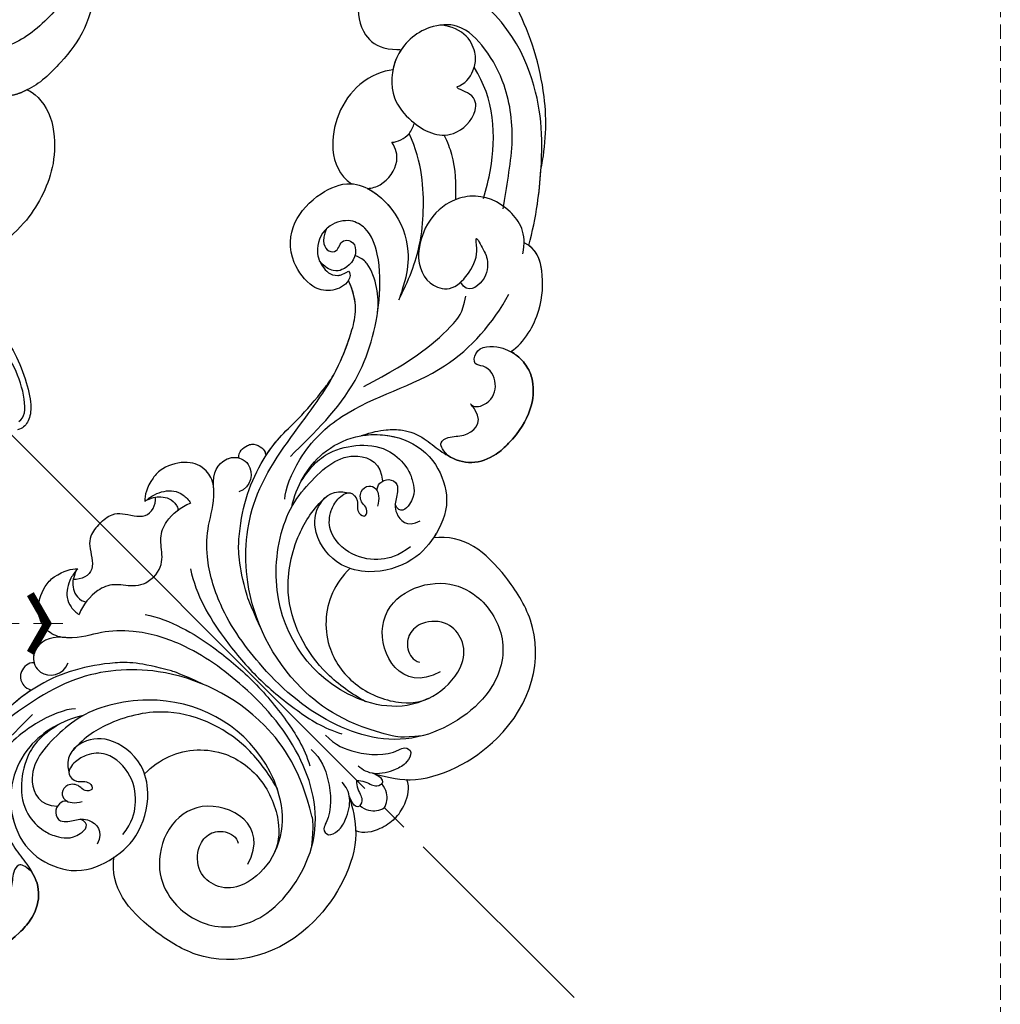
# Model space of a CAD drawing. Units: millimetres. Extents: x 2608 to 3448, y 1549 to 2143.
# Drawn here: x 2858 to 2944, y 1834 to 1920 of the extents above; entities that cross this region are included whole.
import ezdxf

# ---------------------------------------------------------------- set-up
doc = ezdxf.new("R2010")
doc.units = ezdxf.units.MM
doc.linetypes.add('HIDDEN', pattern=[9.525, 6.35, -3.175])
doc.linetypes.add('JIS_08_15', pattern=[17.25, 15, -0.75, 0.75, -0.75])
for name, color, linetype in [('A-04.尺寸標註', 4, 'Continuous'), ('H-06.木作(細線)', 8, 'Continuous'), ('H-08.木作(細線)', 8, 'Continuous'), ('IE-DIM', 3, 'Continuous'), ('文字', 2, 'Continuous')]:
    doc.layers.add(name, color=color, linetype=linetype)
doc.styles.add('CHINA', font='SIMPLEX.shx')
doc.styles.add('新細明體', font='txt')
doc.dimstyles.new('2', dxfattribs={"dimtxt": 5, "dimasz": 1.5, "dimexe": 1, "dimexo": 1, "dimgap": 0.6, "dimtad": 2, "dimdec": 0, "dimtxsty": '新細明體', "dimblk": 'ARCHTICK', "dimcen": 5, "dimclrd": 8, "dimclre": 8, "dimclrt": 4, "dimadec": 0, "dimazin": 0, "dimtfac": 1, "dimtdec": 0, "dimtix": 1, "dimtmove": 2, "dimatfit": 3, "dimldrblk": 'OPEN90', "dimfxl": 1.25, "dimlwd": 9, "dimlwe": 9, "dimarcsym": 0})
doc.dimstyles.new('DN-1', dxfattribs={"dimtxt": 2.6, "dimasz": 1, "dimexe": 1, "dimexo": 2, "dimgap": 0.5, "dimtad": 1, "dimdec": 0, "dimzin": 9, "dimdsep": 46, "dimtxsty": 'CHINA', "dimblk": 'ARCHTICK', "dimcen": 2, "dimdle": 1, "dimclrd": 5, "dimclre": 8, "dimclrt": 4, "dimadec": 1, "dimazin": 2, "dimtfac": 0.416667, "dimtdec": 0, "dimtix": 1, "dimtmove": 2, "dimatfit": 0, "dimldrblk": 'CCC', "dimfxl": 4, "dimfxlon": 1, "dimtzin": 0, "dimlwd": 25, "dimlwe": 25, "dimarcsym": 0})

# ---------------------------------------------------------------- blocks, each defined once
blk = doc.blocks.new('SE-21092')
at = {"layer": 'H-08.木作(細線)'}
for points, degree in [([(39.516, -11.06), (38.651, -12.559), (37.223, -15.031), (35.449, -17.21), (33.151, -19.282), (28.888, -20.467), (23.849, -19.953), (21.491, -17.671), (20.458, -15.506), (20.205, -13.78)], 3), ([(39.516, -11.06), (39.089, -12.652), (37.732, -16.285), (34.655, -19.672), (33.132, -21.194), (29.618, -23.37), (26.11, -23.807), (23.362, -23.783), (22.254, -23.339)], 3), ([(22.254, -23.339), (21.54, -23.148), (20.843, -22.668)], 2), ([(22.254, -23.339), (22.553, -23.857), (22.553, -26.2), (20.202, -29), (17.878, -30.449), (15.187, -31.275), (13.458, -31.437), (11.995, -31.365)], 3), ([(1.297, -43.301), (1.894, -43.461), (3.05, -42.482), (4.524, -39.621), (4.867, -37.289), (5.011, -35.841), (4.746, -33.457), (4.495, -32.609)], 3), ([(5.708, -33.195), (5.75, -33.655), (5.785, -36.427), (5.329, -38.853), (4.189, -41.448), (2.9, -43.378), (1.744, -43.971), (1.105, -43.971), (0.706, -43.74)], 3)]:
    blk.add_open_spline(points, degree=degree, dxfattribs=at)
blk = doc.blocks.new('SE-21045-d')
at = {"layer": 'H-08.木作(細線)'}
for points, knots in [([(49.029, 4.581), (50.881, 5.817), (54.314, 8.931), (58.048, 16.126), (58.378, 21.31), (56.767, 26.299), (52.449, 28.346), (48.326, 26.953), (46.323, 24.123), (46.502, 21.953), (47.822, 20.621), (47.822, 20.621)], [0.032148, 0.032148, 0.032148, 0.032148, 6.064451, 13.545377, 20.663394, 25.338675, 28.678124, 33.651436, 36.816051, 38.977319, 40.079066, 40.079066, 40.079066, 40.079066]), ([(49.029, 4.581), (50.881, 5.817), (54.314, 8.931), (58.048, 16.126), (58.378, 21.31), (56.767, 26.299), (52.449, 28.346), (48.326, 26.953), (46.323, 24.123), (46.502, 21.953), (47.822, 20.621), (47.822, 20.621)], [0.032148, 0.032148, 0.032148, 0.032148, 6.064451, 13.545377, 20.663394, 25.338675, 28.678124, 33.651436, 36.816051, 38.977319, 40.079066, 40.079066, 40.079066, 40.079066]), ([(43.617, 0.683), (44.695, 1.283), (47.347, 3.052), (51.052, 6.313), (54.389, 10.537), (56.55, 16.11), (55.265, 21.641)], [31.831314, 31.831314, 31.831314, 31.831314, 35.593904, 41.5729, 46.924061, 58.027594, 58.027594, 58.027594, 58.027594]), ([(46.061, 19.886), (45.44, 20.435), (42.275, 21.757), (37.506, 19.683), (36.241, 16.707), (36.486, 15.407)], [0, 0, 0, 0, 3.340021, 9.338707, 12.686113, 12.686113, 12.686113, 12.686113]), ([(46.061, 19.886), (45.44, 20.435), (42.275, 21.757), (37.506, 19.683), (36.241, 16.707), (36.486, 15.407)], [0, 0, 0, 0, 3.340021, 9.338707, 12.686113, 12.686113, 12.686113, 12.686113]), ([(44.294, 4.506), (45.854, 5.699), (48.918, 7.603), (51.999, 11.504), (53.135, 15.267), (53.216, 18.564), (50.633, 20.762), (47.045, 20.943), (44.197, 18.469), (43.904, 15.093), (44.915, 11.916), (48.431, 11.796), (49.728, 13.359), (48.662, 15.06), (49.802, 14.507), (51.186, 14.871), (52.451, 15.902), (53.16, 18.109), (51.707, 19.757)], [0, 0, 0, 0, 5.694255, 10.998325, 14.653591, 17.782854, 20.260807, 24.200368, 27.801267, 30.411637, 34.594478, 37.28554, 38.733105, 39.976054, 40.157706, 42.15578, 43.640827, 46.920363, 46.920363, 46.920363, 46.920363]), ([(47.822, 20.621), (47.572, 20.571), (46.958, 20.397), (46.381, 20.099), (46.061, 19.886)], [23.440628, 23.440628, 23.440628, 23.440628, 24.200368, 25.326707, 25.326707, 25.326707, 25.326707]), ([(30.918, 10.204), (30.858, 9.793), (29.853, 9.393), (28.424, 10.095), (27.517, 11.559), (27.988, 14.776), (30.381, 16.847), (33.823, 16.944), (37.205, 15.55), (37.801, 11.289), (36.284, 7.966), (34.329, 6.399), (33.048, 5.742), (32.526, 5.475), (32.24, 5.329)], [0, 0, 0, 0, 0.872365, 2.426158, 4.130487, 6.561723, 10.16289, 13.636705, 16.447517, 20.784723, 24.810045, 27.422676, 28.23437, 29.215523, 29.215523, 29.215523, 29.215523]), ([(30.324, 9.639), (30.269, 9.626), (29.6, 9.517), (28.424, 10.095), (27.517, 11.559), (27.988, 14.776), (30.381, 16.847), (33.823, 16.944), (35.854, 16.107), (36.467, 15.43), (36.486, 15.407)], [0.729332, 0.729332, 0.729332, 0.729332, 0.872365, 2.426158, 4.130487, 6.561723, 10.16289, 13.636705, 16.447517, 16.542348, 16.542348, 16.542348, 16.542348]), ([(37.179, 14.157), (37.496, 13.862), (38.537, 13.288), (40.701, 13.673), (41.382, 14.792), (41.538, 15.478)], [0, 0, 0, 0, 1.186738, 3.714563, 5.393779, 5.393779, 5.393779, 5.393779]), ([(37.179, 14.157), (37.496, 13.862), (38.537, 13.288), (40.701, 13.673), (41.382, 14.792), (41.538, 15.478)], [0, 0, 0, 0, 1.186738, 3.714563, 5.393779, 5.393779, 5.393779, 5.393779]), ([(41.538, 15.478), (41.886, 15.161), (42.945, 14.74), (43.811, 15.135), (44.113, 15.273)], [0, 0, 0, 0, 1.722972, 2.792291, 2.792291, 2.792291, 2.792291]), ([(41.538, 15.478), (41.886, 15.161), (42.549, 14.897), (43.137, 14.954), (43.146, 14.955)], [0, 0, 0, 0, 1.722972, 1.749478, 1.749478, 1.749478, 1.749478]), ([(32.24, 5.329), (33.961, 5.879), (36.709, 7.101), (39.874, 9.791), (42.148, 12.298), (43.147, 14.957)], [0, 0, 0, 0, 5.428095, 8.920097, 15.630831, 15.630831, 15.630831, 15.630831]), ([(32.24, 5.329), (33.961, 5.879), (36.709, 7.101), (39.874, 9.791), (42.148, 12.298), (43.147, 14.957)], [0, 0, 0, 0, 5.428095, 8.920097, 15.630831, 15.630831, 15.630831, 15.630831]), ([(43.736, 6.363), (44.517, 6.812), (47.654, 8.616), (50.607, 11.947), (51.208, 14.981)], [0, 0, 0, 0, 2.769256, 12.212885, 12.212885, 12.212885, 12.212885]), ([(-15.925, 2.369), (-18.875, 2.328), (-24.306, 2.253), (-30.341, 5.644), (-33.638, 8.98), (-34.798, 11.398), (-34.318, 13.352), (-32.377, 14.528), (-30.309, 13.777), (-29.509, 12.171), (-29.546, 10.927), (-30.271, 10.384), (-30.943, 10.204)], [0, 0, 0, 0, 8.866929, 16.323455, 20.391199, 23.032033, 24.419933, 26.092339, 28.362092, 30.060946, 31.765204, 32.198693, 32.198693, 32.198693, 32.198693]), ([(15.901, 2.369), (18.85, 2.328), (24.281, 2.253), (30.316, 5.644), (33.613, 8.98), (34.773, 11.398), (34.293, 13.352), (32.352, 14.528), (30.284, 13.777), (29.484, 12.171), (29.521, 10.927), (30.246, 10.384), (30.918, 10.204)], [0, 0, 0, 0, 8.866929, 16.323455, 20.391199, 23.032033, 24.419933, 26.092339, 28.362092, 30.060946, 31.765204, 32.198693, 32.198693, 32.198693, 32.198693]), ([(32.182, 14.187), (31.021, 13.735), (30.715, 12.732), (31.452, 12.018), (32.358, 12.659), (33.112, 11.817), (32.415, 10.45), (30.841, 10.486), (29.991, 11.047), (29.677, 11.926), (29.766, 12.634)], [0, 0, 0, 0, 1.243373, 1.938839, 2.981019, 3.596761, 4.602685, 7.207418, 8.229739, 9.304485, 9.304485, 9.304485, 9.304485]), ([(37.179, 14.157), (37.467, 13.291), (37.582, 10.808), (36.284, 7.966), (34.329, 6.399), (33.048, 5.742), (32.526, 5.475), (32.24, 5.329)], [18.034805, 18.034805, 18.034805, 18.034805, 20.784723, 24.810045, 27.422676, 28.23437, 29.215523, 29.215523, 29.215523, 29.215523]), ([(41.959, 8.001), (42.906, 8.943), (44.252, 10.28), (44.96, 12.017), (45.205, 12.69)], [0, 0, 0, 0, 4.016015, 5.701565, 5.701565, 5.701565, 5.701565]), ([(30.16, 5.872), (30.718, 6.301), (31.721, 7.408), (32.531, 9.099), (32.563, 10.105), (32.28, 10.781)], [0, 0, 0, 0, 2.171867, 4.383991, 5.301298, 5.301298, 5.301298, 5.301298]), ([(-6.822, -22.997), (-5.362, -21.802), (-2.939, -17.976), (-1.478, -11.318), (-4.385, -2.96), (-11.171, 2.712), (-17.635, 3.564), (-23.439, 4.493), (-27.107, 6.006), (-29.611, 7.607), (-30.334, 9.603)], [0, 0, 0, 0, 0.639257, 7.489205, 17.531196, 24.862218, 33.309167, 36.925538, 42.707913, 46.731562, 46.731562, 46.731562, 46.731562]), ([(-11.873, -20.163), (-8.134, -19.083), (-9.669, -13.377), (-14.693, -12.699), (-17.91, -14.803), (-19.143, -18.023), (-18.31, -22.133), (-13.858, -25.198), (-5.619, -23.568), (-1.504, -16.884), (-0.873, -9.722), (-1.943, -3.025), (-4.209, 1.107), (-6.714, 3.402), (-8.266, 4.059), (-9.64, 5.606), (-10.017, 6.892), (-9.378, 8.489), (-7.609, 9.546), (-6.476, 9.57), (-6.109, 9.509)], [0, 0, 0, 0, 7.023045, 10.545277, 14.191239, 17.423262, 21.80258, 26.539821, 33.314542, 41.324116, 50.199408, 56.841235, 61.299788, 64.406814, 67.899427, 68.244512, 69.739245, 71.804966, 74.036164, 75.259795, 75.259795, 75.259795, 75.259795]), ([(-9.281, 5.208), (-9.299, 5.23), (-9.666, 5.694), (-10.017, 6.892), (-9.378, 8.489), (-7.609, 9.546), (-6.476, 9.57), (-6.109, 9.509)], [68.168735, 68.168735, 68.168735, 68.168735, 68.244512, 69.739245, 71.804966, 74.036164, 75.259795, 75.259795, 75.259795, 75.259795]), ([(-0.012, 9.991), (-0.451, 9.995), (-1.73, 9.856), (-2.271, 8.775), (-3.458, 7.277), (-4.632, 7.645), (-5.087, 8.183)], [0.621493, 0.621493, 0.621493, 0.621493, 2.136182, 4.43903, 5.379749, 7.234453, 7.234453, 7.234453, 7.234453]), ([(-0.012, 9.991), (-0.451, 9.995), (-1.73, 9.856), (-2.271, 8.775), (-3.458, 7.277), (-4.632, 7.645), (-5.087, 8.183)], [0.621493, 0.621493, 0.621493, 0.621493, 2.136182, 4.43903, 5.379749, 7.234453, 7.234453, 7.234453, 7.234453]), ([(-0.012, 9.991), (0.426, 9.995), (1.705, 9.856), (2.246, 8.775), (3.433, 7.277), (4.607, 7.645), (5.062, 8.183)], [0.621493, 0.621493, 0.621493, 0.621493, 2.136182, 4.43903, 5.379749, 7.234453, 7.234453, 7.234453, 7.234453]), ([(-0.012, 9.991), (0.426, 9.995), (1.705, 9.856), (2.246, 8.775), (3.433, 7.277), (4.607, 7.645), (5.062, 8.183)], [0.621493, 0.621493, 0.621493, 0.621493, 2.136182, 4.43903, 5.379749, 7.234453, 7.234453, 7.234453, 7.234453]), ([(11.848, -20.163), (8.109, -19.083), (9.644, -13.377), (14.668, -12.699), (17.885, -14.803), (19.118, -18.023), (18.285, -22.133), (13.834, -25.198), (5.594, -23.568), (1.479, -16.884), (0.848, -9.722), (1.918, -3.025), (4.184, 1.107), (6.689, 3.402), (8.241, 4.059), (9.615, 5.606), (9.992, 6.892), (9.353, 8.489), (7.584, 9.546), (6.451, 9.57), (6.084, 9.509)], [0, 0, 0, 0, 7.023045, 10.545277, 14.191239, 17.423262, 21.80258, 26.539821, 33.314542, 41.324116, 50.199408, 56.841235, 61.299788, 64.406814, 67.899427, 68.244512, 69.739245, 71.804966, 74.036164, 75.259795, 75.259795, 75.259795, 75.259795]), ([(6.798, -22.997), (5.337, -21.802), (2.914, -17.976), (1.453, -11.318), (4.36, -2.96), (11.146, 2.712), (17.611, 3.564), (23.414, 4.493), (27.082, 6.006), (29.586, 7.607), (30.309, 9.603)], [0, 0, 0, 0, 0.639257, 7.489205, 17.531196, 24.862218, 33.309167, 36.925538, 42.707913, 46.731562, 46.731562, 46.731562, 46.731562]), ([(9.256, 5.208), (9.274, 5.23), (9.641, 5.694), (9.992, 6.892), (9.353, 8.489), (7.584, 9.546), (6.451, 9.57), (6.084, 9.509)], [68.168735, 68.168735, 68.168735, 68.168735, 68.244512, 69.739245, 71.804966, 74.036164, 75.259795, 75.259795, 75.259795, 75.259795]), ([(23.781, 4.785), (25.098, 5.197), (27.408, 6.214), (29.586, 7.607), (30.324, 9.639)], [38.202383, 38.202383, 38.202383, 38.202383, 42.707913, 46.731562, 46.731562, 46.731562, 46.731562]), ([(-4.155, 8.562), (-4.483, 8.549), (-5.443, 8.411), (-6.57, 7.665), (-6.969, 6.651), (-6.974, 5.95), (-6.883, 5.657)], [0, 0, 0, 0, 1.000918, 2.750479, 3.739152, 4.72881, 4.72881, 4.72881, 4.72881]), ([(-4.322, 8.552), (-5.027, 8.289), (-5.511, 7.841), (-5.879, 7.264), (-5.945, 6.598), (-5.813, 6.161), (-5.675, 5.998)], [0, 0, 0, 0, 0.994894, 2.01647, 3.103416, 3.447422, 3.447422, 3.447422, 3.447422]), ([(4.13, 8.562), (4.458, 8.549), (5.418, 8.411), (6.545, 7.665), (6.944, 6.651), (6.949, 5.95), (6.858, 5.657)], [0, 0, 0, 0, 1.000918, 2.750479, 3.739152, 4.72881, 4.72881, 4.72881, 4.72881]), ([(4.297, 8.552), (5.002, 8.289), (5.486, 7.841), (5.854, 7.264), (5.92, 6.598), (5.788, 6.161), (5.65, 5.998)], [0, 0, 0, 0, 0.994894, 2.01647, 3.103416, 3.447422, 3.447422, 3.447422, 3.447422]), ([(42.734, 0.513), (44.269, 1.519), (44.927, 4.174), (43.808, 7.048), (41.122, 8.507), (38.54, 8.473), (35.426, 6.613), (34.866, 4.026), (36.41, 2.399), (39.584, 2.854), (40.158, 3.632), (40.992, 4.606), (40.403, 2.692), (39.929, 1.997), (38.988, 1.091), (36.82, 1.433), (37.128, 2.576)], [0, 0, 0, 0, 3.659268, 7.946087, 9.851754, 12.833591, 15.149648, 18.42041, 20.21609, 21.715314, 24.281065, 24.882109, 25.485968, 26.004991, 28.652921, 30.961903, 30.961903, 30.961903, 30.961903]), ([(-9.281, 5.208), (-10.114, 6.228), (-11.707, 6.462), (-12.759, 5.529), (-13.004, 3.847), (-11.607, 2.86), (-10.551, 3.35)], [0, 0, 0, 0, 2.046264, 3.566477, 4.363149, 7.011559, 7.011559, 7.011559, 7.011559]), ([(-9.281, 5.208), (-10.114, 6.228), (-11.603, 6.447), (-12.452, 5.794), (-12.649, 5.446)], [0, 0, 0, 0, 2.046264, 3.335498, 3.335498, 3.335498, 3.335498]), ([(-0.012, 3.359), (-1.701, 3.369), (-2.344, 5.275), (-4.473, 6.187), (-6.067, 6.026), (-6.883, 5.657)], [0.360033, 0.360033, 0.360033, 0.360033, 4.069565, 5.930916, 8.846364, 8.846364, 8.846364, 8.846364]), ([(-0.012, 3.359), (1.676, 3.369), (2.32, 5.275), (4.448, 6.187), (6.042, 6.026), (6.858, 5.657)], [0.360033, 0.360033, 0.360033, 0.360033, 4.069565, 5.930916, 8.846364, 8.846364, 8.846364, 8.846364]), ([(9.256, 5.208), (10.089, 6.228), (11.682, 6.462), (12.734, 5.529), (12.979, 3.847), (11.582, 2.86), (10.526, 3.35)], [0, 0, 0, 0, 2.046264, 3.566477, 4.363149, 7.011559, 7.011559, 7.011559, 7.011559]), ([(9.256, 5.208), (10.089, 6.228), (11.578, 6.447), (12.427, 5.794), (12.624, 5.446)], [0, 0, 0, 0, 2.046264, 3.335498, 3.335498, 3.335498, 3.335498]), ([(-12.649, 5.446), (-12.979, 5.874), (-13.727, 5.819), (-14.411, 5.473), (-14.714, 4.883), (-14.693, 4.31), (-14.532, 4.016), (-14.442, 3.921)], [0, 0, 0, 0, 1.410936, 1.858833, 2.724599, 3.431875, 3.72566, 3.72566, 3.72566, 3.72566]), ([(-12.649, 5.446), (-12.979, 5.874), (-13.727, 5.819), (-14.411, 5.473), (-14.714, 4.883), (-14.693, 4.31), (-14.532, 4.016), (-14.442, 3.921)], [0, 0, 0, 0, 1.410936, 1.858833, 2.724599, 3.431875, 3.72566, 3.72566, 3.72566, 3.72566]), ([(12.624, 5.446), (12.954, 5.874), (13.702, 5.819), (14.386, 5.473), (14.689, 4.883), (14.668, 4.31), (14.507, 4.016), (14.417, 3.921)], [0, 0, 0, 0, 1.410936, 1.858833, 2.724599, 3.431875, 3.72566, 3.72566, 3.72566, 3.72566]), ([(12.624, 5.446), (12.954, 5.874), (13.702, 5.819), (14.386, 5.473), (14.689, 4.883), (14.668, 4.31), (14.507, 4.016), (14.417, 3.921)], [0, 0, 0, 0, 1.410936, 1.858833, 2.724599, 3.431875, 3.72566, 3.72566, 3.72566, 3.72566]), ([(-3.527, -6.338), (-4.372, -4.071), (-5.996, -1.118), (-7.775, 0.686), (-10.618, 2.662), (-13.455, 3.761), (-16.718, 4.388), (-19.69, 4.063), (-23.234, 4.615), (-23.806, 4.785)], [0, 0, 0, 0, 0.299587, 3.189141, 6.627506, 10.232433, 13.169396, 17.476404, 18.149041, 18.149041, 18.149041, 18.149041]), ([(-14.442, 3.921), (-15.064, 4.059), (-17.041, 4.353), (-19.69, 4.063), (-23.234, 4.615), (-23.806, 4.785)], [11.091892, 11.091892, 11.091892, 11.091892, 13.169396, 17.476404, 18.149041, 18.149041, 18.149041, 18.149041]), ([(3.502, -6.338), (4.347, -4.071), (5.971, -1.118), (7.75, 0.686), (10.594, 2.662), (13.43, 3.761), (16.693, 4.388), (19.665, 4.063), (23.209, 4.615), (23.781, 4.785)], [0, 0, 0, 0, 0.299587, 3.189141, 6.627506, 10.232433, 13.169396, 17.476404, 18.149041, 18.149041, 18.149041, 18.149041]), ([(14.417, 3.921), (15.039, 4.059), (17.016, 4.353), (19.665, 4.063), (23.209, 4.615), (23.781, 4.785)], [11.091892, 11.091892, 11.091892, 11.091892, 13.169396, 17.476404, 18.149041, 18.149041, 18.149041, 18.149041]), ([(43.615, 0.682), (44.695, 1.283), (46.553, 2.523), (48.283, 3.927), (49.029, 4.581)], [31.831314, 31.831314, 31.831314, 31.831314, 35.593904, 38.656897, 38.656897, 38.656897, 38.656897]), ([(-12.934, 0.067), (-13.547, 0.68), (-17.027, 2.109), (-23.43, 1.84), (-30.229, -2.399), (-36.667, -1.909), (-39.404, -1.106)], [0, 0, 0, 0, 3.498701, 8.500956, 18.682488, 27.196441, 27.196441, 27.196441, 27.196441]), ([(12.909, 0.067), (13.522, 0.68), (17.002, 2.109), (23.405, 1.84), (30.204, -2.399), (36.642, -1.909), (39.379, -1.106)], [0, 0, 0, 0, 3.498701, 8.500956, 18.682488, 27.196441, 27.196441, 27.196441, 27.196441]), ([(24.735, 2.151), (29.628, 0.597), (32.523, 0.392), (35.339, 0.56), (36.617, 1.433)], [0, 0, 0, 0, 12.577347, 15.893895, 15.893895, 15.893895, 15.893895]), ([(-2.815, 1.596), (-1.548, -0.38), (-0.616, -3.925), (-0.143, -9.158), (-0.553, -13.524), (-1.194, -16.419), (-1.986, -17.921)], [0, 0, 0, 0, 6.781113, 11.192721, 15.889628, 20.036824, 20.036824, 20.036824, 20.036824]), ([(2.79, 1.596), (1.523, -0.38), (0.591, -3.925), (0.119, -9.158), (0.528, -13.524), (1.169, -16.419), (1.961, -17.921)], [0, 0, 0, 0, 6.781113, 11.192721, 15.889628, 20.036824, 20.036824, 20.036824, 20.036824]), ([(35.957, -4.763), (37.41, -5.066), (40.293, -4.245), (42.886, -1.963), (43.917, -0.011), (43.492, 1.118)], [0, 0, 0, 0, 4.282153, 7.885434, 10.947435, 10.947435, 10.947435, 10.947435]), ([(-12.88, -0.835), (-14.44, 0.178), (-17.489, 0.99), (-21.442, -0.289), (-23.965, -2.905), (-24.86, -6.427), (-23.215, -10.227), (-20.368, -11.505), (-16.97, -11.85), (-13.754, -10.105), (-11.931, -7.115), (-12.396, -3.86), (-14.489, -2.126), (-16.586, -2.311), (-17.231, -3.433)], [0, 0, 0, 0, 5.596001, 9.040223, 13.034468, 16.695013, 19.769574, 23.554454, 26.969189, 30.763248, 33.193291, 36.964847, 39.95577, 42.304692, 42.304692, 42.304692, 42.304692]), ([(-14.766, 0.088), (-16.36, 0.477), (-18.959, 0.623), (-22.6, -2.384), (-22.493, -5.406), (-22.082, -6.549), (-21.05, -8.122), (-19.068, -7.99), (-19.437, -7.048)], [0, 0, 0, 0, 3.670278, 8.805881, 10.901444, 12.357374, 14.057318, 15.031352, 15.031352, 15.031352, 15.031352]), ([(12.855, -0.835), (14.415, 0.178), (17.465, 0.99), (21.417, -0.289), (23.94, -2.905), (24.835, -6.427), (23.19, -10.227), (20.343, -11.505), (16.945, -11.85), (13.729, -10.105), (11.906, -7.115), (12.371, -3.86), (14.464, -2.126), (16.561, -2.311), (17.206, -3.433)], [0, 0, 0, 0, 5.596001, 9.040223, 13.034468, 16.695013, 19.769574, 23.554454, 26.969189, 30.763248, 33.193291, 36.964847, 39.95577, 42.304692, 42.304692, 42.304692, 42.304692]), ([(14.741, 0.088), (16.336, 0.477), (18.934, 0.623), (22.575, -2.384), (22.468, -5.406), (22.057, -6.549), (21.025, -8.122), (19.043, -7.99), (19.412, -7.048)], [0, 0, 0, 0, 3.670278, 8.805881, 10.901444, 12.357374, 14.057318, 15.031352, 15.031352, 15.031352, 15.031352]), ([(35.957, -4.763), (37.41, -5.066), (40.293, -4.245), (42.79, -2.048), (43.79, -0.246), (43.615, 0.682)], [0, 0, 0, 0, 4.282153, 7.885434, 10.542227, 10.542227, 10.542227, 10.542227]), ([(-21.593, -0.743), (-22.463, -1.152), (-23.373, -1.764), (-24.676, -3.024), (-25.344, -4.684), (-25.442, -6.248), (-25.625, -7.081), (-25.697, -7.259)], [0, 0, 0, 0, 1.938228, 3.395685, 5.496912, 7.273297, 8.174311, 8.174311, 8.174311, 8.174311]), ([(-21.593, -0.743), (-22.463, -1.152), (-23.373, -1.764), (-24.676, -3.024), (-25.344, -4.684), (-25.442, -6.248), (-25.625, -7.081), (-25.697, -7.259)], [0, 0, 0, 0, 1.938228, 3.395685, 5.496912, 7.273297, 8.174311, 8.174311, 8.174311, 8.174311]), ([(-21.593, -0.743), (-22.473, -1.368), (-24.011, -3.088), (-24.86, -6.427), (-23.215, -10.227), (-21.164, -11.148), (-19.881, -11.444), (-19.718, -11.477)], [9.597962, 9.597962, 9.597962, 9.597962, 13.034468, 16.695013, 19.769574, 23.554454, 24.098603, 24.098603, 24.098603, 24.098603]), ([(-9.472, -21.065), (-6.95, -20.207), (-2.96, -14.173), (-5.166, -5.225), (-11.939, -0.755), (-16.446, -0.316), (-20.071, -0.589), (-21.148, -3.705), (-20.059, -4.842)], [0, 0, 0, 0, 5.281844, 14.926597, 20.166033, 22.942117, 28.91218, 32.50389, 32.50389, 32.50389, 32.50389]), ([(9.447, -21.065), (6.925, -20.207), (2.935, -14.173), (5.141, -5.225), (11.914, -0.755), (16.421, -0.316), (20.046, -0.589), (21.123, -3.705), (20.034, -4.842)], [0, 0, 0, 0, 5.281844, 14.926597, 20.166033, 22.942117, 28.91218, 32.50389, 32.50389, 32.50389, 32.50389]), ([(21.568, -0.743), (22.448, -1.368), (23.986, -3.088), (24.835, -6.427), (23.19, -10.227), (21.139, -11.148), (19.856, -11.444), (19.693, -11.477)], [9.597962, 9.597962, 9.597962, 9.597962, 13.034468, 16.695013, 19.769574, 23.554454, 24.098603, 24.098603, 24.098603, 24.098603]), ([(21.568, -0.743), (22.438, -1.152), (23.348, -1.764), (24.651, -3.024), (25.319, -4.684), (25.417, -6.248), (25.6, -7.081), (25.673, -7.259)], [0, 0, 0, 0, 1.938228, 3.395685, 5.496912, 7.273297, 8.174311, 8.174311, 8.174311, 8.174311]), ([(21.568, -0.743), (22.438, -1.152), (23.348, -1.764), (24.651, -3.024), (25.319, -4.684), (25.417, -6.248), (25.6, -7.081), (25.673, -7.259)], [0, 0, 0, 0, 1.938228, 3.395685, 5.496912, 7.273297, 8.174311, 8.174311, 8.174311, 8.174311]), ([(-25.697, -7.259), (-25.972, -8.821), (-27.543, -10.199), (-32.668, -10.425), (-35.123, -8.854), (-36.076, -6.866), (-36.224, -5.516), (-35.712, -3.709), (-34.218, -2.248), (-32.814, -3.252), (-33.764, -4.284), (-33.252, -6.013), (-31.547, -6.773), (-30.27, -6.046), (-30.274, -5.361), (-30.205, -7.584), (-27.969, -7.347), (-27.117, -6.257), (-25.951, -5.892), (-25.743, -6.466), (-25.697, -7.259)], [0, 0, 0, 0, 3.679194, 4.780608, 11.248388, 12.995642, 14.899862, 16.635238, 18.87321, 19.731401, 20.487824, 22.374524, 24.263353, 25.635074, 25.65363, 26.29134, 28.723862, 30.12385, 30.907242, 31.722513, 31.722513, 31.722513, 31.722513]), ([(-5.424, -17.411), (-5.068, -16.058), (-4.298, -12.133), (-6.237, -6.066), (-11.162, -2.911), (-14.053, -2.26), (-15.663, -2.333)], [0, 0, 0, 0, 4.210439, 12.25928, 17.463041, 21.206948, 21.206948, 21.206948, 21.206948]), ([(5.399, -17.411), (5.043, -16.058), (4.273, -12.133), (6.212, -6.066), (11.137, -2.911), (14.028, -2.26), (15.638, -2.333)], [0, 0, 0, 0, 4.210439, 12.25928, 17.463041, 21.206948, 21.206948, 21.206948, 21.206948]), ([(25.673, -7.259), (25.947, -8.821), (27.518, -10.199), (32.644, -10.425), (35.098, -8.854), (36.051, -6.866), (36.199, -5.516), (35.687, -3.709), (34.193, -2.248), (32.789, -3.252), (33.739, -4.284), (33.227, -6.013), (31.522, -6.773), (30.245, -6.046), (30.249, -5.361), (30.18, -7.584), (27.944, -7.347), (27.092, -6.257), (25.926, -5.892), (25.718, -6.466), (25.673, -7.259)], [0, 0, 0, 0, 3.679194, 4.780608, 11.248388, 12.995642, 14.899862, 16.635238, 18.87321, 19.731401, 20.487824, 22.374524, 24.263353, 25.635074, 25.65363, 26.29134, 28.723862, 30.12385, 30.907242, 31.722513, 31.722513, 31.722513, 31.722513]), ([(-17.775, -10.62), (-16.381, -10.421), (-15.093, -9.673), (-13.46, -7.72), (-13.419, -4.724), (-14.881, -3.501), (-16.187, -3.114), (-17.542, -3.315), (-17.446, -4.67), (-16.48, -5.097), (-16.808, -6.141), (-17.53, -5.547), (-17.368, -4.855), (-17.998, -4.029), (-18.983, -4.159), (-19.3, -4.918), (-18.926, -5.597), (-18.528, -5.906), (-18.229, -6.074)], [0, 0, 0, 0, 2.569132, 5.346076, 8.032435, 9.74437, 10.854723, 12.046701, 12.965676, 14.107004, 14.747805, 15.320087, 15.972249, 16.979358, 17.816533, 18.458091, 19.15751, 20.002954, 20.002954, 20.002954, 20.002954]), ([(17.75, -10.62), (16.356, -10.421), (15.068, -9.673), (13.435, -7.72), (13.394, -4.724), (14.856, -3.501), (16.162, -3.114), (17.518, -3.315), (17.421, -4.67), (16.455, -5.097), (16.783, -6.141), (17.505, -5.547), (17.343, -4.855), (17.973, -4.029), (18.958, -4.159), (19.275, -4.918), (18.901, -5.597), (18.503, -5.906), (18.204, -6.074)], [0, 0, 0, 0, 2.569132, 5.346076, 8.032435, 9.74437, 10.854723, 12.046701, 12.965676, 14.107004, 14.747805, 15.320087, 15.972249, 16.979358, 17.816533, 18.458091, 19.15751, 20.002954, 20.002954, 20.002954, 20.002954]), ([(-25.697, -7.259), (-25.972, -8.821), (-27.543, -10.199), (-32.668, -10.425), (-35.123, -8.854), (-36.076, -6.866), (-36.197, -5.763), (-36.048, -4.987), (-35.982, -4.763)], [0, 0, 0, 0, 3.679194, 4.780608, 11.248388, 12.995642, 14.899862, 15.651003, 15.651003, 15.651003, 15.651003]), ([(-19.153, -5.116), (-19.306, -4.912), (-19.832, -4.699), (-20.677, -5.061), (-20.924, -5.896), (-20.203, -6.575), (-19.379, -6.993), (-18.747, -7.946), (-18.679, -9.232), (-19.944, -9.616)], [0, 0, 0, 0, 0.721969, 1.593455, 2.514776, 3.203042, 4.459802, 5.311596, 7.530203, 7.530203, 7.530203, 7.530203]), ([(19.128, -5.116), (19.281, -4.912), (19.807, -4.699), (20.652, -5.061), (20.899, -5.896), (20.178, -6.575), (19.354, -6.993), (18.722, -7.946), (18.654, -9.232), (19.919, -9.616)], [0, 0, 0, 0, 0.721969, 1.593455, 2.514776, 3.203042, 4.459802, 5.311596, 7.530203, 7.530203, 7.530203, 7.530203]), ([(25.673, -7.259), (25.947, -8.821), (27.518, -10.199), (32.644, -10.425), (35.098, -8.854), (36.051, -6.866), (36.172, -5.763), (36.023, -4.987), (35.957, -4.763)], [0, 0, 0, 0, 3.679194, 4.780608, 11.248388, 12.995642, 14.899862, 15.651003, 15.651003, 15.651003, 15.651003]), ([(-12.679, -8.202), (-11.765, -8.218), (-9.18, -8.63), (-6.18, -11.435), (-5.531, -15.943), (-7.324, -19.901), (-9.985, -21.605), (-13.681, -21.412), (-15.314, -19.715), (-15.535, -17.493), (-13.977, -15.941), (-12.337, -15.767), (-11.113, -16.704), (-10.886, -17.799), (-11.187, -18.281)], [43.703914, 43.703914, 43.703914, 43.703914, 46.358761, 51.61801, 55.741175, 59.901319, 63.578842, 67.014445, 69.347785, 71.328809, 73.598461, 75.296919, 76.791461, 78.529247, 78.529247, 78.529247, 78.529247]), ([(12.654, -8.202), (11.74, -8.218), (9.155, -8.63), (6.155, -11.435), (5.506, -15.943), (7.299, -19.901), (9.96, -21.605), (13.656, -21.412), (15.289, -19.715), (15.51, -17.493), (13.952, -15.941), (12.312, -15.767), (11.088, -16.704), (10.861, -17.799), (11.162, -18.281)], [43.703914, 43.703914, 43.703914, 43.703914, 46.358761, 51.61801, 55.741175, 59.901319, 63.578842, 67.014445, 69.347785, 71.328809, 73.598461, 75.296919, 76.791461, 78.529247, 78.529247, 78.529247, 78.529247]), ([(-1.46, -22.264), (-1.936, -23.1), (-3.726, -26.301), (-13.058, -29.182), (-20.455, -24.966), (-22.236, -16.785), (-21.832, -13.094), (-19.718, -11.477)], [0, 0, 0, 0, 3.534768, 11.138259, 22.202629, 26.595538, 35.498232, 35.498232, 35.498232, 35.498232]), ([(-3.166, -24.754), (-3.23, -24.822), (-5.095, -26.724), (-13.058, -29.182), (-20.455, -24.966), (-22.236, -16.785), (-21.832, -13.094), (-19.718, -11.477)], [3.25689, 3.25689, 3.25689, 3.25689, 3.534768, 11.138259, 22.202629, 26.595538, 35.498232, 35.498232, 35.498232, 35.498232]), ([(1.435, -22.264), (1.911, -23.1), (3.701, -26.301), (13.033, -29.182), (20.43, -24.966), (22.212, -16.785), (21.807, -13.094), (19.693, -11.477)], [0, 0, 0, 0, 3.534768, 11.138259, 22.202629, 26.595538, 35.498232, 35.498232, 35.498232, 35.498232]), ([(3.141, -24.754), (3.205, -24.822), (5.07, -26.724), (13.033, -29.182), (20.43, -24.966), (22.212, -16.785), (21.807, -13.094), (19.693, -11.477)], [3.25689, 3.25689, 3.25689, 3.25689, 3.534768, 11.138259, 22.202629, 26.595538, 35.498232, 35.498232, 35.498232, 35.498232]), ([(-0.902, -16.983), (-0.839, -18.196), (-1.736, -20.202), (-3.376, -22.108), (-5.126, -22.622), (-5.282, -23.429), (-4.037, -23.75), (-2.92, -23.41), (-1.402, -22.553), (-1.027, -21.439), (-1, -20.921)], [0, 0, 0, 0, 2.997557, 6.849139, 7.418835, 8.173785, 8.955178, 10.157051, 11.971593, 13.547482, 13.547482, 13.547482, 13.547482]), ([(0.877, -16.983), (0.814, -18.196), (1.711, -20.202), (3.351, -22.108), (5.101, -22.622), (5.257, -23.429), (4.012, -23.75), (2.895, -23.41), (1.377, -22.553), (1.003, -21.439), (0.975, -20.921)], [0, 0, 0, 0, 2.997557, 6.849139, 7.418835, 8.173785, 8.955178, 10.157051, 11.971593, 13.547482, 13.547482, 13.547482, 13.547482]), ([(-0.012, -21.691), (-0.222, -21.881), (-0.664, -22.64), (-0.69, -23.481), (-2.058, -23.684), (-1.46, -22.264)], [0.610726, 0.610726, 0.610726, 0.610726, 1.307778, 3.048509, 5.378519, 5.378519, 5.378519, 5.378519]), ([(-0.012, -21.691), (0.197, -21.881), (0.639, -22.64), (0.665, -23.481), (2.033, -23.684), (1.435, -22.264)], [0.610726, 0.610726, 0.610726, 0.610726, 1.307778, 3.048509, 5.378519, 5.378519, 5.378519, 5.378519]), ([(-0.012, -25.123), (-0.242, -25.062), (-0.85, -24.747), (-1.285, -24.175), (-1.385, -23.461)], [0.661878, 0.661878, 0.661878, 0.661878, 1.4068, 2.810908, 2.810908, 2.810908, 2.810908]), ([(-0.012, -25.123), (0.217, -25.062), (0.825, -24.747), (1.26, -24.175), (1.36, -23.461)], [0.661878, 0.661878, 0.661878, 0.661878, 1.4068, 2.810908, 2.810908, 2.810908, 2.810908]), ([(-0.012, -26.405), (-0.522, -26.418), (-1.704, -26.168), (-2.892, -25.454), (-3.166, -24.754)], [0.674752, 0.674752, 0.674752, 0.674752, 2.231021, 4.283941, 4.283941, 4.283941, 4.283941]), ([(-0.012, -26.405), (-0.522, -26.418), (-1.704, -26.168), (-2.892, -25.454), (-3.166, -24.754)], [0.674752, 0.674752, 0.674752, 0.674752, 2.231021, 4.283941, 4.283941, 4.283941, 4.283941]), ([(-0.012, -26.405), (0.497, -26.418), (1.679, -26.168), (2.867, -25.454), (3.141, -24.754)], [0.674752, 0.674752, 0.674752, 0.674752, 2.231021, 4.283941, 4.283941, 4.283941, 4.283941]), ([(-0.012, -26.405), (0.497, -26.418), (1.679, -26.168), (2.867, -25.454), (3.141, -24.754)], [0.674752, 0.674752, 0.674752, 0.674752, 2.231021, 4.283941, 4.283941, 4.283941, 4.283941])]:
    blk.add_open_spline(points, degree=3, knots=knots, dxfattribs=at)
for points in [[(-6.109, 9.509), (-5.122, 9.319), (-4.528, 8.954), (-4.155, 8.562)], [(-6.109, 9.509), (-5.122, 9.319), (-4.528, 8.954), (-4.155, 8.562)], [(6.084, 9.509), (5.097, 9.319), (4.503, 8.954), (4.13, 8.562)], [(6.084, 9.509), (5.097, 9.319), (4.503, 8.954), (4.13, 8.562)], [(-4.322, 8.552), (-4.678, 8.419), (-4.915, 8.297), (-5.086, 8.182)], [(-4.155, 8.562), (-4.21, 8.559), (-4.266, 8.556), (-4.322, 8.552)], [(4.13, 8.562), (4.185, 8.559), (4.241, 8.556), (4.297, 8.552)], [(4.297, 8.552), (4.653, 8.419), (4.891, 8.297), (5.061, 8.182)]]:
    blk.add_open_spline(points, degree=3, dxfattribs=at)
blk = doc.blocks.new('_ArchTick')
at = {"color": 0, "linetype": 'ByBlock', "const_width": 0.4}
blk.add_lwpolyline([(-0.5, -0.5), (0.5, 0.5)], dxfattribs=at)
blk = doc.blocks.new('*D15')
at = {"layer": 'A-04.尺寸標註', "color": 8, "linetype": 'HIDDEN', "lineweight": 9, "ltscale": 0.2, "transparency": 16777216}
for p, q in [((2899.309, 1956.527), (2961.608, 1956.527)), ((2808.331, 1797.452), (2961.608, 1797.452))]:
    blk.add_line(p, q, dxfattribs=at)
at = {"layer": 'A-04.尺寸標註', "color": 8, "lineweight": 9, "ltscale": 0.2, "transparency": 16777216}
blk.add_line((2960.608, 1956.527), (2960.608, 1797.452), dxfattribs=at)
at = {"layer": 'Defpoints', "color": 0, "ltscale": 0.2, "transparency": 16777216}
for p in [(2898.309, 1956.527), (2807.331, 1797.452), (2960.608, 1797.452)]:
    blk.add_point(p, dxfattribs=at)
at = {"layer": 'A-04.尺寸標註', "color": 8, "lineweight": 9, "ltscale": 0.2, "transparency": 16777216, "xscale": 1.5, "yscale": 1.5, "zscale": 1.5}
for p, rotation in [((2960.608, 1956.527), 90), ((2960.608, 1797.452), 270)]:
    blk.add_blockref('_ArchTick', p, dxfattribs=dict(at, rotation=rotation))
at = {"layer": 'A-04.尺寸標註', "color": 4, "ltscale": 0.2, "transparency": 16777216, "insert": (2964.071, 1876.99), "char_height": 5, "attachment_point": 5, "rotation": 90, "style": '新細明體'}
blk.add_mtext('159', dxfattribs=at)
blk = doc.blocks.new('_Open90')
at = {"color": 0, "linetype": 'ByBlock', "lineweight": -2}
for p, q in [((0, 0), (-1, 0)), ((-0.5, 0.5), (0, 0)), ((0, 0), (-0.5, -0.5))]:
    blk.add_line(p, q, dxfattribs=at)
blk = doc.blocks.new('*D16')
at = {"layer": 'A-04.尺寸標註', "color": 8, "linetype": 'HIDDEN', "lineweight": 9, "ltscale": 0.2, "transparency": 16777216}
for p, q in [((2943.78, 1932.894), (2943.78, 1779.107)), ((2784.678, 1839.742), (2784.678, 1779.107))]:
    blk.add_line(p, q, dxfattribs=at)
at = {"layer": 'A-04.尺寸標註', "color": 8, "lineweight": 9, "ltscale": 0.2, "transparency": 16777216}
blk.add_line((2943.78, 1780.107), (2784.678, 1780.107), dxfattribs=at)
at = {"layer": 'Defpoints', "color": 0, "ltscale": 0.2, "transparency": 16777216}
for p in [(2943.78, 1933.894), (2784.678, 1840.742), (2784.678, 1780.107)]:
    blk.add_point(p, dxfattribs=at)
at = {"layer": 'A-04.尺寸標註', "color": 8, "lineweight": 9, "ltscale": 0.2, "transparency": 16777216, "xscale": 1.5, "yscale": 1.5, "zscale": 1.5, "rotation": 180}
blk.add_blockref('_ArchTick', (2784.678, 1780.107), dxfattribs=at)
at = {"layer": 'A-04.尺寸標註', "color": 8, "lineweight": 9, "ltscale": 0.2, "transparency": 16777216, "xscale": 1.5, "yscale": 1.5, "zscale": 1.5}
blk.add_blockref('_ArchTick', (2943.78, 1780.107), dxfattribs=at)
at = {"layer": 'A-04.尺寸標註', "color": 4, "ltscale": 0.2, "transparency": 16777216, "insert": (2864.229, 1776.644), "char_height": 5, "attachment_point": 5, "style": '新細明體'}
blk.add_mtext('159', dxfattribs=at)
blk = doc.blocks.new('CCC')
at = {"layer": 'IE-DIM', "color": 4, "linetype": 'Continuous', "const_width": 0.432}
blk.add_lwpolyline([(-1.763, 1.611), (-0.837, 0.007), (-1.763, -1.597)], dxfattribs=at)

msp = doc.modelspace()

# ---------------------------------------------------------------- linework, layer by layer
at = {"layer": 'H-06.木作(細線)', "color": 3, "linetype": 'JIS_08_15', "ltscale": 3.2}
msp.add_lwpolyline([(2776.318, 1964.914), (2906.571, 1834.661)], dxfattribs=at)

# ---------------------------------------------------------------- block references
at = {"rotation": 45.00000000000001}
msp.add_blockref('SE-21045-d', (2872.252, 1868.953), dxfattribs=at)
at = {"layer": 'H-08.木作(細線)', "rotation": 45}
msp.add_blockref('SE-21092', (2826.59, 1914.615), dxfattribs=at)

# ---------------------------------------------------------------- dimensions: what is measured, and where the dimension line sits
at = {"layer": 'A-04.尺寸標註', "color": 8, "ltscale": 0.2}
dim = msp.add_linear_dim(base=(2960.608, 1797.452), p1=(2898.309, 1956.527), p2=(2807.331, 1797.452), angle=90, dimstyle='2', dxfattribs=at)
dim.commit()
dim.dimension.update_dxf_attribs({"geometry": '*D15', "text_midpoint": (2964.071, 1876.99)})
dim = msp.add_linear_dim(base=(2784.678, 1780.107), p1=(2943.78, 1933.894), p2=(2784.678, 1840.742), dimstyle='2', dxfattribs=at)
dim.commit()
dim.dimension.update_dxf_attribs({"geometry": '*D16', "text_midpoint": (2864.229, 1776.644)})

# ---------------------------------------------------------------- leaders
at = {"layer": '文字', "color": 4, "linetype": 'HIDDEN', "ltscale": 0.4}
msp.add_leader([(2861.949, 1867.28, -13682.708), (2748.643, 1867.28, -13682.708), (2735.995, 1867.28, -13682.708)], dimstyle='DN-1', override={"dimasz": 1.6, "dimtad": 0, "dimclrd": 8, "dimlwd": 15}, dxfattribs=at)

doc.saveas('drawing.dxf')
